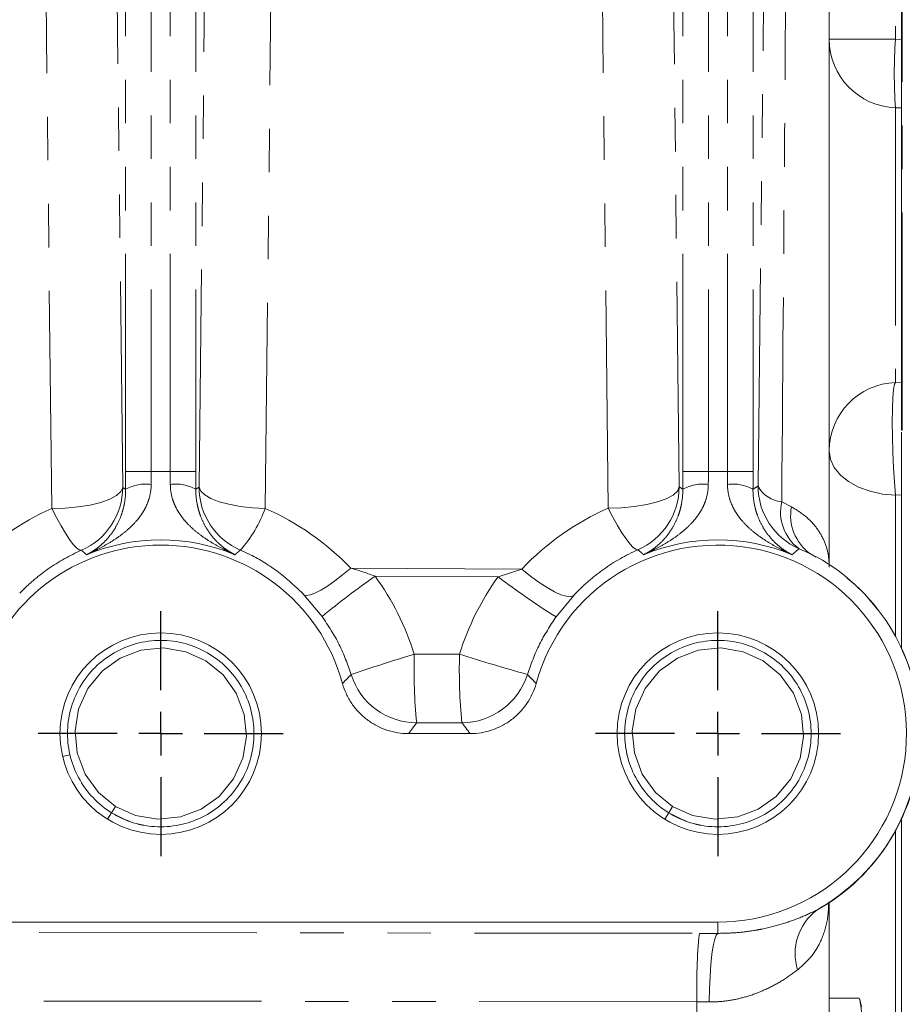
# Model space of a CAD drawing. Units: millimetres. Extents: x 7 to 835, y -1 to 581.
# Drawn here: x 749 to 774, y 176 to 205 of the extents above; entities that cross this region are included whole.
import ezdxf

# ---------------------------------------------------------------- set-up
doc = ezdxf.new("R2010")
doc.units = ezdxf.units.MM
doc.linetypes.add('PHANTOM', pattern=[12.7, 6.35, -1.27, 1.27, -1.27, 1.27, -1.27])
doc.layers.add('SLD-0', color=7, linetype='Continuous')

# ---------------------------------------------------------------- blocks, each defined once
blk = doc.blocks.new('SW_CENTERMARKSYMBOL_66')
at = {"layer": 'SLD-0', "color": 0}
for p, q in [((0, 1.27), (0, 3.574125)), ((0, 0), (0, 0.635)), ((-1.27, 0), (-3.574125, 0)), ((0, 0), (-0.635, 0)), ((0, 0), (0, -0.635)), ((0, 0), (0.635, 0)), ((1.27, 0), (3.574125, 0)), ((0, -1.27), (0, -3.574125))]:
    blk.add_line(p, q, dxfattribs=at)
blk = doc.blocks.new('SW_CENTERMARKSYMBOL_67')
at = {"layer": 'SLD-0', "color": 0}
for p, q in [((0, 1.27), (0, 3.574125)), ((0, 0), (0, 0.635)), ((-1.27, 0), (-3.574125, 0)), ((0, 0), (-0.635, 0)), ((0, 0), (0, -0.635)), ((0, 0), (0.635, 0)), ((1.27, 0), (3.574125, 0)), ((0, -1.27), (0, -3.574125))]:
    blk.add_line(p, q, dxfattribs=at)

msp = doc.modelspace()

# ---------------------------------------------------------------- linework, layer by layer
at = {"color": 8, "linetype": 'PHANTOM', "lineweight": 0}
for p, q in [((751.22734, 222.76045), (751.58321, 191.35583)), ((753.80964, 191.36111), (754.16631, 222.75483)), ((767.45668, 222.74731), (767.81225, 191.36959)), ((751.66713, 191.81784), (751.66713, 222.52852)), ((752.41667, 222.52852), (752.41667, 191.81784)), ((752.96814, 191.81784), (752.96814, 222.52852)), ((753.71768, 222.52852), (753.71768, 191.81784)), ((767.91713, 191.81784), (767.91713, 222.52852)), ((768.66667, 222.52852), (768.66667, 191.81784)), ((769.21814, 191.81784), (769.21814, 222.52852)), ((769.96768, 222.52852), (769.96768, 191.81784)), ((749.51463, 190.73817), (749.15876, 222.14279)), ((756.09529, 222.13718), (755.73863, 190.74345)), ((765.74366, 190.75193), (765.3881, 222.12965)), ((774.12261, 214.96663), (774.12261, 204.42824)), ((774.32103, 203.82383), (774.32103, 207.44315)), ((772.19241, 204.42824), (774.12261, 204.42824)), ((774.12261, 204.42824), (774.30241, 204.42197)), ((774.32103, 193.02253), (774.32103, 203.82383)), ((774.12261, 202.42946), (774.12261, 194.4169)), ((751.66713, 191.81784), (752.41667, 191.81784)), ((753.71768, 191.81784), (752.96814, 191.81784)), ((767.91713, 191.81784), (768.66667, 191.81784)), ((769.96768, 191.81784), (769.21814, 191.81784)), ((751.58321, 191.35583), (751.66885, 191.29935)), ((753.71596, 191.29935), (753.80964, 191.36111)), ((767.81225, 191.36959), (767.91885, 191.29935)), ((774.30241, 191.1355), (774.12261, 191.13031)), ((774.12261, 191.13031), (774.12261, 187.0086)), ((770.80551, 190.93647), (771.08815, 190.79028)), ((771.62688, 189.42915), (771.30887, 189.56592)), ((771.81212, 189.3209), (771.62688, 189.42915)), ((758.23264, 189.00013), (763.22745, 188.97251)), ((762.53024, 188.74474), (758.94523, 188.76457)), ((762.53024, 188.74474), (763.22745, 188.97251)), ((757.39771, 187.5901), (756.8681, 188.22575)), ((764.73944, 188.20626), (764.22151, 187.57599)), ((760.08704, 186.48844), (761.40699, 186.49005)), ((761.47679, 184.49126), (760.15684, 184.48965)), ((774.12261, 181.33777), (774.12261, 165.79254)), ((771.82608, 179.02381), (771.96968, 179.1182)), ((768.94241, 178.67318), (768.94241, 178.34514)), ((736.44241, 178.38563), (768.4018, 178.34666)), ((768.332, 176.34788), (736.37261, 176.38685)), ((768.332, 172.26363), (768.332, 176.34788))]:
    msp.add_line(p, q, dxfattribs=at)
at = {"color": 7, "linetype": 'Continuous', "lineweight": 0}
for p, q in [((774.30241, 207.44359), (774.30241, 203.82318)), ((774.32103, 203.82383), (774.30241, 203.82318)), ((774.30241, 203.82318), (774.30241, 193.02318)), ((774.12261, 202.42946), (774.30241, 202.42318)), ((774.12261, 194.4169), (774.30241, 194.42318)), ((774.30241, 193.02318), (774.32103, 193.02253)), ((774.30241, 186.65199), (774.30241, 191.1355)), ((761.71492, 184.17318), (759.9199, 184.17318)), ((750.04449, 183.55488), (749.83068, 183.50495)), ((751.25703, 181.86326), (751.14115, 181.67677)), ((751.37292, 182.04975), (751.25703, 181.86326)), ((767.50704, 181.86326), (767.39115, 181.67677)), ((767.62292, 182.04975), (767.50704, 181.86326)), ((774.30241, 165.57641), (774.30241, 181.69438)), ((772.19241, 179.24251), (772.19241, 173.60901)), ((768.94241, 178.67318), (736.44241, 178.67318)), ((772.19241, 176.45579), (773.06755, 176.45579)), ((773.074, 176.41421), (773.06755, 176.45579)), ((773.13491, 176.2061), (773.0788, 176.4155))]:
    msp.add_line(p, q, dxfattribs=at)
at = {"color": 8, "linetype": 'PHANTOM', "lineweight": 0, "flags": 128}
for points in [[(770.11327, 191.39623), (770.24415, 202.78478), (770.47326, 222.71869)], [(774.12261, 194.4169), (774.09076, 194.36453), (774.06412, 194.21244), (774.04406, 193.96842), (774.03159, 193.64498), (774.02736, 193.25869), (774.03159, 192.82934), (774.04406, 192.37891), (774.06412, 191.9305), (774.09076, 191.50707), (774.12261, 191.13031)], [(772.19241, 192.41812), (772.22915, 192.17225), (772.33804, 191.93541), (772.51507, 191.7163), (772.75373, 191.52299), (773.04525, 191.36257), (773.37893, 191.24093), (773.7425, 191.16255), (774.12261, 191.13031)], [(751.58321, 191.35583), (751.53176, 191.2352), (751.4053, 191.11922), (751.20873, 191.01235), (750.94959, 190.9187), (750.63788, 190.8419), (750.2856, 190.78488), (749.90631, 190.74986), (749.51463, 190.73817)], [(755.73863, 190.74345), (755.36663, 190.76218), (755.01018, 190.80198), (754.68182, 190.86145), (754.39308, 190.9385), (754.15414, 191.03041), (753.97339, 191.13396), (753.85719, 191.2455), (753.80964, 191.36111)], [(767.81225, 191.36959), (767.76079, 191.24896), (767.63434, 191.13298), (767.43776, 191.0261), (767.17863, 190.93247), (766.86692, 190.85566), (766.51463, 190.79864), (766.13535, 190.76362), (765.74366, 190.75193)], [(750.37819, 189.52141), (750.31717, 189.53391), (750.2379, 189.59176), (750.14238, 189.6935), (750.03297, 189.83663), (749.91239, 190.01756), (749.78365, 190.23179), (749.64996, 190.47401), (749.51463, 190.73817)], [(766.61045, 189.53657), (766.54924, 189.54891), (766.46972, 189.60658), (766.37386, 189.70815), (766.26404, 189.85109), (766.14301, 190.03184), (766.01377, 190.2459), (765.87954, 190.48794), (765.74366, 190.75193)], [(758.23264, 189.00013), (757.9966, 188.80338), (757.76854, 188.62789), (757.55442, 188.47824), (757.35983, 188.35835), (757.18986, 188.27135), (757.04893, 188.2195), (756.94074, 188.20417), (756.8681, 188.22575)], [(764.73944, 188.20626), (764.65209, 188.17241), (764.5264, 188.17867), (764.36593, 188.22486), (764.17522, 188.30969), (763.95968, 188.43074), (763.72539, 188.5846), (763.47899, 188.76691), (763.22745, 188.97251)], [(768.69241, 176.34636), (768.69865, 176.72804), (768.71386, 177.09569), (768.73747, 177.4358), (768.76861, 177.73586), (768.80614, 177.98484), (768.84868, 178.1736), (768.89467, 178.29519), (768.94241, 178.34514)]]:
    msp.add_lwpolyline(points, dxfattribs=at)
at = {"color": 7, "linetype": 'Continuous', "lineweight": 0, "flags": 128}
for points in [[(751.37292, 182.04975), (751.95655, 181.78393), (752.61141, 181.6745), (753.27198, 181.74129), (753.87161, 181.96876), (754.39363, 182.34129), (754.81584, 182.8537), (755.08827, 183.45917), (755.19109, 184.09219), (755.12948, 184.73054), (754.89683, 185.35238), (754.5087, 185.89106), (754.01189, 186.29661), (753.42826, 186.56244), (752.7734, 186.67187), (752.11283, 186.60508), (751.51321, 186.37761), (750.99118, 186.00508), (750.56898, 185.49267), (750.29654, 184.8872), (750.19372, 184.25418), (750.25533, 183.61583), (750.48798, 182.99398), (750.87612, 182.45531), (751.37292, 182.04975), (751.37292, 182.04975)], [(767.62292, 182.04975), (768.20655, 181.78393), (768.86141, 181.6745), (769.52198, 181.74129), (770.12161, 181.96876), (770.64363, 182.34129), (771.06584, 182.8537), (771.33827, 183.45917), (771.44109, 184.09219), (771.37949, 184.73054), (771.14683, 185.35238), (770.7587, 185.89106), (770.26189, 186.29661), (769.67826, 186.56244), (769.0234, 186.67187), (768.36283, 186.60508), (767.76321, 186.37761), (767.24118, 186.00508), (766.81898, 185.49267), (766.54654, 184.8872), (766.44372, 184.25418), (766.50533, 183.61583), (766.73798, 182.99398), (767.12612, 182.45531), (767.62292, 182.04975), (767.62292, 182.04975)]]:
    msp.add_lwpolyline(points, dxfattribs=at)
at = {"color": 7, "linetype": 'Continuous', "lineweight": 0}
for centre in [(752.69241, 184.17318), (768.94241, 184.17318)]:
    msp.add_circle(centre, 2.93913, dxfattribs=at)
for centre, radius, start, end in [((774.19241, 204.42824), 2, 180, 268), ((774.19241, 192.41812), 2, 92, 180), ((752.69241, 184.17318), 5.5, 15.458927, 164.541073), ((768.94241, 184.17318), 5.5, 270, 164.541073), ((768.94241, 184.17318), 5.90543, 0, 60.860965), ((768.94241, 184.17318), 5.90543, 300.916253, 0)]:
    msp.add_arc(centre, radius, start, end, dxfattribs=at)
at = {"color": 8, "linetype": 'PHANTOM', "lineweight": 0}
for centre, radius, start, end in [((788.46097, 203.42885), 14.37315, 176.012903, 183.987097), ((752.69241, 184.17318), 7.64963, 87.934308, 92.065692), ((768.94241, 184.17318), 7.64963, 87.934308, 92.065692), ((749.58179, 191.35756), 2.00142, 293.448049, 359.950455), ((752.2506, 190.26509), 1.18664, 82.135491, 119.356725), ((753.13422, 190.2651), 1.18663, 60.643168, 97.864564), ((755.81106, 191.36284), 2.00142, 180.049532, 246.513351), ((765.81083, 191.37132), 2.00142, 293.548559, 359.950529), ((768.50059, 190.2651), 1.18663, 82.135445, 119.356797), ((769.38422, 190.2651), 1.18664, 60.643257, 97.864501), ((772.1147, 191.39795), 2.00142, 180.049309, 246.257572), ((770.87363, 191.79004), 0.85629, 207.381478, 265.437051), ((752.25873, 191.9941), 3.69781, 318.155089, 340.231925), ((772.09832, 190.63357), 1.32782, 166.813718, 233.520017), ((772.4348, 190.5361), 1.37042, 169.310855, 233.875484), ((752.69241, 184.17318), 5.65085, 67.467649, 112.532351), ((768.94241, 184.17318), 5.65085, 67.467649, 112.532351), ((768.94241, 184.17318), 5.90183, 299.24904, 62.944479), ((773.54213, 167.92448), 25.44364, 125.008316, 129.384172), ((779.02372, 210.80392), 27.54346, 233.214813, 237.492293), ((774.50174, 138.56166), 50.04757, 106.739455, 108.951655), ((775.65183, 186.03136), 15.5715, 178.317933, 185.68206), ((776.9713, 186.03295), 15.57102, 178.31782, 185.682173), ((778.06116, 238.51633), 54.62688, 252.249572, 254.416165), ((760.15882, 186.49112), 2.00147, 197.289044, 269.943293), ((761.47481, 186.49273), 2.00147, 270.0566, 342.702439), ((772.79126, 177.75187), 1.59669, 127.192215, 197.194326), ((783.89633, 176.80496), 15.57104, 174.317816, 181.682163)]:
    msp.add_arc(centre, radius, start, end, dxfattribs=at)
for centre, major_axis, ratio, start_param, end_param in [((752.63254, 183.64346), (0.87023, 7.70072), 0.9999348, 0.52661974, 0.90909606), ((752.63254, 183.64346), (0.87023, 7.70072), 0.9999348, 5.58807089, 5.98330469), ((768.88257, 183.64369), (0.87257, 7.72142), 0.9999348, 0.52839287, 0.927657), ((752.63213, 184.17318), (7.80616, 0), 0.99999926, 0.30112346, 0.62880087), ((768.88215, 184.17318), (7.82598, 0), 0.99999926, 2.51775727, 2.84104017), ((768.19241, 178.13726), (6, 0), 0.03492077, 1.4454685, 1.53588974), ((768.19241, 176.13848), (4, 0), 0.05238115, 1.4454685, 1.53588974)]:
    msp.add_ellipse(centre, major_axis=major_axis, ratio=ratio, start_param=start_param, end_param=end_param, dxfattribs=at)
at = {"color": 7, "linetype": 'Continuous', "lineweight": 0}
for points, knots in [([(772.19241, 223.60095), (772.19241, 221.40332), (772.19241, 209.89786), (772.19241, 198.39733), (772.19241, 189.09348)], [0, 0, 0, 0, 0.191007481, 1, 1, 1, 1]), ([(774.30241, 192.96501), (774.30241, 192.93081), (774.30241, 192.69146), (774.30241, 192.18574), (774.30241, 191.58619), (774.30241, 191.26987), (774.30241, 191.1355)], [0, 0, 0, 0, 0.05733931, 0.40126791, 0.74565599, 1, 1, 1, 1]), ([(751.25703, 181.86326), (751.4643, 181.75502), (751.88618, 181.53468), (752.60446, 181.42465), (753.32179, 181.49492), (753.98948, 181.7487), (754.57032, 182.16309), (755.02981, 182.72074), (755.32627, 183.37963), (755.44068, 184.0841), (755.37213, 184.79449), (755.11896, 185.47121), (754.69657, 186.0574), (754.14369, 186.50871), (753.4942, 186.80455), (752.78156, 186.92366), (752.06271, 186.85095), (751.39542, 186.5978), (750.81447, 186.18324), (750.35501, 185.62563), (750.05854, 184.96674), (749.94413, 184.26227), (750.01268, 183.55187), (750.26585, 182.87516), (750.68824, 182.28897), (751.24112, 181.83765), (751.89062, 181.54182), (752.60325, 181.42271), (753.3221, 181.49542), (753.98939, 181.74857), (754.57034, 182.16313), (755.02981, 182.72073), (755.32627, 183.37963), (755.44068, 184.0841), (755.37213, 184.7945), (755.11896, 185.47121), (754.69657, 186.0574), (754.14369, 186.50871), (753.4942, 186.80455), (752.78156, 186.92366), (752.06271, 186.85095), (751.39542, 186.5978), (750.81447, 186.18324), (750.35501, 185.62563), (750.05854, 184.96674), (749.94413, 184.26227), (750.01268, 183.55187), (750.26585, 182.87516), (750.68824, 182.28897), (751.24112, 181.83765), (751.89062, 181.54182), (752.60325, 181.42271), (753.3221, 181.49542), (753.98939, 181.74857), (754.57034, 182.16313), (755.02981, 182.72073), (755.32627, 183.37963), (755.44068, 184.0841), (755.37213, 184.7945), (755.11896, 185.47121), (754.69657, 186.0574), (754.14369, 186.50871), (753.4942, 186.80455), (752.78156, 186.92366), (752.06271, 186.85095), (751.39542, 186.5978), (750.81447, 186.18324), (750.35501, 185.62563), (750.05854, 184.96674), (749.94413, 184.26227), (750.01268, 183.55187), (750.26585, 182.87516), (750.68824, 182.28897), (751.24112, 181.83765), (751.89062, 181.54182), (752.60325, 181.42271), (753.3221, 181.49542), (753.98939, 181.74857), (754.57034, 182.16313), (755.02981, 182.72073), (755.32627, 183.37963), (755.44068, 184.0841), (755.37213, 184.7945), (755.11896, 185.47121), (754.69657, 186.0574), (754.14369, 186.50871), (753.4942, 186.80455), (752.78156, 186.92366), (752.06271, 186.85095), (751.39542, 186.5978), (750.81447, 186.18324), (750.35501, 185.62563), (750.05854, 184.96674), (749.94413, 184.26227), (750.01268, 183.55187), (750.26585, 182.87516), (750.68824, 182.28897), (751.24112, 181.83765), (751.89062, 181.54182), (752.60325, 181.42271), (753.3221, 181.49542), (753.98939, 181.74857), (754.57034, 182.16313), (755.02981, 182.72073), (755.32627, 183.37963), (755.44068, 184.0841), (755.37213, 184.7945), (755.11896, 185.47121), (754.69657, 186.0574), (754.14369, 186.50871), (753.4942, 186.80455), (752.78156, 186.92366), (752.06271, 186.85095), (751.39542, 186.5978), (750.81447, 186.18324), (750.35501, 185.62563), (750.05854, 184.96674), (749.94413, 184.26227), (750.01268, 183.55187), (750.26585, 182.87516), (750.68824, 182.28897), (751.24112, 181.83765), (751.89062, 181.54182), (752.60325, 181.42271), (753.3221, 181.49542), (753.98939, 181.74857), (754.57034, 182.16313), (755.02981, 182.72073), (755.32627, 183.37963), (755.44068, 184.0841), (755.37213, 184.7945), (755.11896, 185.47121), (754.69657, 186.0574), (754.14369, 186.50871), (753.4942, 186.80455), (752.78156, 186.92366), (752.06271, 186.85095), (751.39542, 186.5978), (750.81447, 186.18324), (750.35501, 185.62563), (750.05854, 184.96674), (749.94413, 184.26227), (750.01268, 183.55187), (750.26585, 182.87516), (750.68824, 182.28897), (751.24112, 181.83765), (751.89062, 181.54182), (752.60325, 181.42271), (753.3221, 181.49542), (753.98939, 181.74857), (754.57034, 182.16313), (755.02981, 182.72073), (755.32627, 183.37963), (755.44068, 184.0841), (755.37213, 184.7945), (755.11896, 185.47121), (754.69657, 186.0574), (754.14369, 186.50871), (753.4942, 186.80455), (752.78156, 186.92366), (752.06271, 186.85095), (751.39542, 186.5978), (750.81447, 186.18324), (750.35501, 185.62563), (750.05854, 184.96674), (749.94413, 184.26227), (750.01268, 183.55187), (750.26585, 182.87516), (750.68824, 182.28897), (751.24112, 181.83765), (751.89062, 181.54182), (752.60325, 181.42271), (753.3221, 181.49542), (753.98939, 181.74857), (754.57034, 182.16313), (755.02981, 182.72073), (755.32627, 183.37963), (755.44068, 184.0841), (755.37213, 184.7945), (755.11896, 185.47121), (754.69657, 186.0574), (754.14369, 186.50871), (753.4942, 186.80455), (752.78156, 186.92366), (752.06271, 186.85095), (751.39542, 186.5978), (750.81447, 186.18324), (750.35501, 185.62563), (750.05854, 184.96674), (749.94413, 184.26227), (750.01268, 183.55187), (750.26585, 182.87516), (750.68824, 182.28897), (751.24112, 181.83765), (751.89062, 181.54182), (752.60325, 181.42271), (753.3221, 181.49542), (753.98939, 181.74857), (754.57034, 182.16313), (755.02981, 182.72073), (755.32627, 183.37963), (755.44068, 184.0841), (755.37213, 184.7945), (755.11896, 185.47121), (754.69657, 186.0574), (754.14369, 186.50871), (753.4942, 186.80455), (752.78156, 186.92366), (752.06271, 186.85095), (751.39542, 186.5978), (750.81447, 186.18324), (750.35501, 185.62563), (750.05854, 184.96674), (749.94413, 184.26227), (750.01268, 183.55187), (750.26585, 182.87516), (750.68824, 182.28897), (751.24112, 181.83765), (751.89062, 181.54182), (752.60325, 181.42271), (753.3221, 181.49542), (753.98939, 181.74857), (754.57034, 182.16313), (755.02981, 182.72073), (755.32627, 183.37963), (755.44068, 184.0841), (755.37213, 184.7945), (755.11896, 185.47121), (754.69657, 186.0574), (754.14369, 186.50871), (753.4942, 186.80455), (752.78156, 186.92366), (752.06271, 186.85095), (751.39542, 186.5978), (750.81447, 186.18323), (750.35501, 185.62566), (750.05854, 184.96665), (749.94414, 184.26258), (749.98969, 183.78934), (750.04316, 183.55879), (750.04409, 183.55475)], [0, 0, 0, 0, 0.004145986, 0.008438824, 0.012731657, 0.016877632, 0.021023606, 0.02531644, 0.029609297, 0.033755271, 0.037901237, 0.042194072, 0.046486918, 0.050632882, 0.054778869, 0.059071705, 0.063364537, 0.067510514, 0.071656489, 0.075949322, 0.080242159, 0.084388155, 0.088534119, 0.092826954, 0.097119802, 0.101265765, 0.105411753, 0.109704589, 0.113997422, 0.118143398, 0.122289373, 0.126582206, 0.130875063, 0.135021036, 0.139167001, 0.143459836, 0.147752683, 0.151898647, 0.156044635, 0.160337471, 0.164630304, 0.168776281, 0.172922253, 0.177215087, 0.181507924, 0.18565392, 0.189799885, 0.19409272, 0.198385567, 0.202531531, 0.206677519, 0.210970355, 0.215263188, 0.219409163, 0.223555137, 0.227847971, 0.232140828, 0.236286802, 0.240432768, 0.244725603, 0.249018449, 0.253164413, 0.2573104, 0.261603236, 0.265896068, 0.270042045, 0.274188019, 0.278480853, 0.28277369, 0.286919686, 0.29106565, 0.295358487, 0.299651333, 0.303797296, 0.307943284, 0.31223612, 0.316528953, 0.320674929, 0.324820904, 0.329113737, 0.333406594, 0.337552567, 0.341698532, 0.345991367, 0.350284214, 0.354430178, 0.358576166, 0.362869002, 0.367161835, 0.371307812, 0.375453784, 0.379746618, 0.384039457, 0.388185451, 0.392331416, 0.396624251, 0.400917098, 0.405063062, 0.40920905, 0.413501886, 0.417794719, 0.421940694, 0.426086668, 0.430379502, 0.434672359, 0.438818333, 0.442964299, 0.447257134, 0.45154998, 0.455695944, 0.459841931, 0.464134767, 0.468427599, 0.472573576, 0.476719551, 0.481012384, 0.485305221, 0.489451217, 0.493597181, 0.497890018, 0.502182864, 0.506328827, 0.510474815, 0.514767651, 0.519060484, 0.52320646, 0.527352435, 0.531645268, 0.535938125, 0.540084099, 0.544230063, 0.548522898, 0.552815745, 0.556961709, 0.561107697, 0.565400533, 0.569693366, 0.573839343, 0.577985315, 0.582278149, 0.586570988, 0.590716982, 0.594862948, 0.599155782, 0.603448629, 0.607594593, 0.611740581, 0.616033417, 0.62032625, 0.624472225, 0.628618199, 0.632911033, 0.63720389, 0.641349864, 0.64549583, 0.649788665, 0.654081511, 0.658227475, 0.662373462, 0.666666298, 0.67095913, 0.675105107, 0.679251082, 0.683543915, 0.687836752, 0.691982748, 0.696128712, 0.700421549, 0.704714395, 0.708860358, 0.713006346, 0.717299182, 0.721592015, 0.725737991, 0.729883966, 0.734176799, 0.738469656, 0.742615631, 0.746761594, 0.751054429, 0.755347276, 0.75949324, 0.763639228, 0.767932064, 0.772224897, 0.776370874, 0.780516846, 0.78480968, 0.789102519, 0.793248513, 0.797394479, 0.801687313, 0.80598016, 0.810126124, 0.814272113, 0.818564948, 0.822857781, 0.827003756, 0.83114973, 0.835442564, 0.839735421, 0.843881395, 0.848027361, 0.852320196, 0.856613042, 0.860759007, 0.864904993, 0.869197829, 0.873490664, 0.877636638, 0.881782613, 0.886075446, 0.890368283, 0.894514279, 0.898660245, 0.90295308, 0.907245926, 0.911391889, 0.915537877, 0.919830713, 0.924123546, 0.928269522, 0.932415497, 0.93670833, 0.941001187, 0.945147162, 0.949293126, 0.95358596, 0.957878807, 0.962024771, 0.966170759, 0.970463595, 0.974756428, 0.978902405, 0.983048377, 0.987341213, 0.99163405, 0.995780044, 0.99992601, 1, 1, 1, 1]), ([(767.50704, 181.86326), (767.7143, 181.75502), (768.13618, 181.53468), (768.85446, 181.42465), (769.57179, 181.49492), (770.23948, 181.7487), (770.82032, 182.16309), (771.27981, 182.72074), (771.57627, 183.37963), (771.69068, 184.0841), (771.62213, 184.7945), (771.36896, 185.47121), (770.94657, 186.0574), (770.39369, 186.50871), (769.7442, 186.80455), (769.03156, 186.92366), (768.31271, 186.85095), (767.64542, 186.5978), (767.06447, 186.18324), (766.60501, 185.62563), (766.30854, 184.96674), (766.19414, 184.26227), (766.26268, 183.55187), (766.51585, 182.87516), (766.93824, 182.28897), (767.49112, 181.83765), (768.14062, 181.54182), (768.85325, 181.42271), (769.5721, 181.49542), (770.23939, 181.74857), (770.82034, 182.16313), (771.27981, 182.72073), (771.57627, 183.37963), (771.69068, 184.0841), (771.62213, 184.7945), (771.36896, 185.47121), (770.94657, 186.0574), (770.39369, 186.50871), (769.7442, 186.80455), (769.03156, 186.92366), (768.31271, 186.85095), (767.64542, 186.5978), (767.06447, 186.18324), (766.60501, 185.62563), (766.30854, 184.96674), (766.19414, 184.26227), (766.26268, 183.55187), (766.51585, 182.87516), (766.93824, 182.28897), (767.49112, 181.83765), (768.14062, 181.54182), (768.85325, 181.42271), (769.5721, 181.49542), (770.23939, 181.74857), (770.82034, 182.16313), (771.27981, 182.72073), (771.57627, 183.37963), (771.69068, 184.0841), (771.62213, 184.7945), (771.36896, 185.47121), (770.94657, 186.0574), (770.39369, 186.50871), (769.7442, 186.80455), (769.03156, 186.92366), (768.31271, 186.85095), (767.64542, 186.5978), (767.06447, 186.18324), (766.60501, 185.62563), (766.30854, 184.96674), (766.19414, 184.26227), (766.26268, 183.55187), (766.51585, 182.87516), (766.93824, 182.28897), (767.49112, 181.83765), (768.14062, 181.54182), (768.85325, 181.42271), (769.5721, 181.49542), (770.23939, 181.74857), (770.82034, 182.16313), (771.27981, 182.72073), (771.57627, 183.37963), (771.69068, 184.0841), (771.62213, 184.7945), (771.36896, 185.47121), (770.94657, 186.0574), (770.39369, 186.50871), (769.7442, 186.80455), (769.03156, 186.92366), (768.31271, 186.85095), (767.64542, 186.5978), (767.06447, 186.18324), (766.60501, 185.62563), (766.30854, 184.96674), (766.19414, 184.26227), (766.26268, 183.55187), (766.51585, 182.87516), (766.93824, 182.28897), (767.49112, 181.83765), (768.14062, 181.54182), (768.85325, 181.42271), (769.5721, 181.49542), (770.23939, 181.74857), (770.82034, 182.16313), (771.27981, 182.72073), (771.57627, 183.37963), (771.69068, 184.0841), (771.62213, 184.7945), (771.36896, 185.47121), (770.94657, 186.0574), (770.39369, 186.50871), (769.7442, 186.80455), (769.03156, 186.92366), (768.31271, 186.85095), (767.64542, 186.5978), (767.06447, 186.18324), (766.60501, 185.62563), (766.30854, 184.96674), (766.19414, 184.26227), (766.26268, 183.55187), (766.51585, 182.87516), (766.93824, 182.28897), (767.49112, 181.83765), (768.14062, 181.54182), (768.85325, 181.42271), (769.5721, 181.49542), (770.23939, 181.74857), (770.82034, 182.16313), (771.27981, 182.72073), (771.57627, 183.37963), (771.69068, 184.0841), (771.62213, 184.7945), (771.36896, 185.47121), (770.94657, 186.0574), (770.39369, 186.50871), (769.7442, 186.80455), (769.03156, 186.92366), (768.31271, 186.85095), (767.64542, 186.5978), (767.06447, 186.18324), (766.60501, 185.62563), (766.30854, 184.96674), (766.19414, 184.26227), (766.26268, 183.55187), (766.51585, 182.87516), (766.93824, 182.28897), (767.49112, 181.83765), (768.14062, 181.54182), (768.85325, 181.42271), (769.5721, 181.49542), (770.23939, 181.74857), (770.82034, 182.16313), (771.27981, 182.72073), (771.57627, 183.37963), (771.69068, 184.0841), (771.62213, 184.7945), (771.36896, 185.47121), (770.94657, 186.0574), (770.39369, 186.50871), (769.7442, 186.80455), (769.03156, 186.92366), (768.31271, 186.85095), (767.64542, 186.5978), (767.06447, 186.18324), (766.60501, 185.62563), (766.30854, 184.96674), (766.19414, 184.26227), (766.26268, 183.55187), (766.51585, 182.87516), (766.93824, 182.28897), (767.49112, 181.83765), (768.14062, 181.54182), (768.85325, 181.42271), (769.5721, 181.49542), (770.23939, 181.74857), (770.82034, 182.16313), (771.27981, 182.72073), (771.57627, 183.37963), (771.69068, 184.0841), (771.62213, 184.7945), (771.36896, 185.47121), (770.94657, 186.0574), (770.39369, 186.50871), (769.7442, 186.80455), (769.03156, 186.92366), (768.31271, 186.85095), (767.64542, 186.5978), (767.06447, 186.18324), (766.60501, 185.62563), (766.30854, 184.96674), (766.19414, 184.26227), (766.26268, 183.55187), (766.51585, 182.87516), (766.93824, 182.28897), (767.49112, 181.83765), (768.14062, 181.54182), (768.85325, 181.42271), (769.5721, 181.49542), (770.23939, 181.74857), (770.82034, 182.16313), (771.27981, 182.72073), (771.57627, 183.37963), (771.69068, 184.0841), (771.62213, 184.7945), (771.36896, 185.47121), (770.94657, 186.0574), (770.39369, 186.50871), (769.7442, 186.80455), (769.03156, 186.92366), (768.31271, 186.85095), (767.64542, 186.5978), (767.06447, 186.18324), (766.60501, 185.62563), (766.30854, 184.96674), (766.19414, 184.26227), (766.26268, 183.55187), (766.51585, 182.87516), (766.93824, 182.28897), (767.49112, 181.83765), (768.14062, 181.54182), (768.85325, 181.42271), (769.5721, 181.49542), (770.23939, 181.74857), (770.82034, 182.16313), (771.27981, 182.72073), (771.57627, 183.37963), (771.69068, 184.0841), (771.62213, 184.7945), (771.36896, 185.47121), (770.94657, 186.0574), (770.39369, 186.50871), (769.7442, 186.80455), (769.03156, 186.92366), (768.31271, 186.85095), (767.64542, 186.5978), (767.06447, 186.18323), (766.60501, 185.62566), (766.30854, 184.96665), (766.19414, 184.26258), (766.23968, 183.78934), (766.29316, 183.55879), (766.29409, 183.55475)], [0, 0, 0, 0, 0.00414598, 0.00843882, 0.01273166, 0.01687763, 0.02102361, 0.02531644, 0.02960929, 0.03375527, 0.03790123, 0.04219407, 0.04648691, 0.05063288, 0.05477886, 0.0590717, 0.06336454, 0.06751051, 0.07165649, 0.07594932, 0.08024216, 0.08438815, 0.08853412, 0.09282695, 0.0971198, 0.10126577, 0.10541175, 0.10970458, 0.11399742, 0.11814339, 0.12228937, 0.12658221, 0.13087506, 0.13502103, 0.139167, 0.14345983, 0.14775268, 0.15189865, 0.15604463, 0.16033747, 0.1646303, 0.16877628, 0.17292225, 0.17721509, 0.18150792, 0.18565392, 0.18979988, 0.19409272, 0.19838556, 0.20253153, 0.20667751, 0.21097035, 0.21526319, 0.21940916, 0.22355514, 0.22784797, 0.23214083, 0.2362868, 0.24043277, 0.2447256, 0.24901845, 0.25316442, 0.25731039, 0.26160323, 0.26589607, 0.27004204, 0.27418802, 0.27848085, 0.28277369, 0.28691968, 0.29106565, 0.29535849, 0.29965133, 0.3037973, 0.30794328, 0.31223612, 0.31652895, 0.32067493, 0.3248209, 0.32911374, 0.33340659, 0.33755256, 0.34169853, 0.34599137, 0.35028421, 0.35443018, 0.35857616, 0.362869, 0.36716183, 0.37130781, 0.37545379, 0.37974662, 0.38403945, 0.38818545, 0.39233141, 0.39662425, 0.4009171, 0.40506306, 0.40920904, 0.41350188, 0.41779472, 0.42194069, 0.42608667, 0.4303795, 0.43467236, 0.43881833, 0.4429643, 0.44725713, 0.45154998, 0.45569595, 0.45984193, 0.46413476, 0.4684276, 0.47257357, 0.47671955, 0.48101238, 0.48530522, 0.48945122, 0.49359718, 0.49789002, 0.50218286, 0.50632883, 0.51047481, 0.51476765, 0.51906049, 0.52320646, 0.52735244, 0.53164527, 0.53593812, 0.5400841, 0.54423006, 0.5485229, 0.55281574, 0.55696171, 0.56110769, 0.56540053, 0.56969337, 0.57383934, 0.57798532, 0.58227815, 0.58657099, 0.59071698, 0.59486295, 0.59915578, 0.60344863, 0.6075946, 0.61174058, 0.61603341, 0.62032625, 0.62447222, 0.6286182, 0.63291103, 0.63720389, 0.64134986, 0.64549583, 0.64978866, 0.65408151, 0.65822748, 0.66237346, 0.6666663, 0.67095913, 0.67510511, 0.67925108, 0.68354392, 0.68783675, 0.69198275, 0.69612871, 0.70042155, 0.70471439, 0.70886036, 0.71300634, 0.71729918, 0.72159202, 0.72573799, 0.72988397, 0.7341768, 0.73846966, 0.74261563, 0.74676159, 0.75105443, 0.75534728, 0.75949324, 0.76363922, 0.76793206, 0.7722249, 0.77637087, 0.78051685, 0.78480968, 0.78910252, 0.79324851, 0.79739448, 0.80168731, 0.80598016, 0.81012613, 0.81427211, 0.81856495, 0.82285778, 0.82700375, 0.83114973, 0.83544257, 0.83973542, 0.8438814, 0.84802736, 0.8523202, 0.85661304, 0.86075901, 0.86490499, 0.86919783, 0.87349067, 0.87763664, 0.88178262, 0.88607545, 0.89036828, 0.89451428, 0.89866024, 0.90295308, 0.90724593, 0.91139189, 0.91553787, 0.91983071, 0.92412355, 0.92826952, 0.9324155, 0.93670833, 0.94100119, 0.94514716, 0.94929313, 0.95358596, 0.95787881, 0.96202478, 0.96617076, 0.97046359, 0.97475643, 0.9789024, 0.98304838, 0.98734121, 0.99163405, 0.99578004, 0.99992601, 1, 1, 1, 1]), ([(759.9199, 184.17318), (759.70124, 184.17318), (759.48853, 184.2081), (759.17833, 184.31258), (759.07851, 184.35563), (758.88804, 184.45664), (758.79701, 184.51473), (758.66696, 184.61358), (758.62476, 184.64848), (758.54406, 184.72095), (758.50537, 184.75865), (758.39419, 184.87612), (758.32654, 184.9602), (758.23503, 185.09518), (758.20614, 185.14179), (758.15269, 185.23647), (758.128, 185.28471), (758.05995, 185.43207), (758.02257, 185.53382), (757.99343, 185.63919)], [0, 0, 0, 0, 0.25, 0.25, 0.375, 0.375, 0.5, 0.5, 0.5625, 0.5625, 0.625, 0.625, 0.75, 0.75, 0.8125, 0.8125, 0.875, 0.875, 1, 1, 1, 1]), ([(763.64139, 185.63919), (763.5831, 185.42845), (763.49275, 185.23274), (763.30937, 184.96161), (763.24127, 184.87688), (763.09315, 184.72023), (763.0129, 184.64797), (762.88296, 184.54898), (762.83807, 184.5176), (762.74672, 184.45914), (762.70006, 184.4319), (762.55721, 184.35605), (762.45814, 184.31326), (762.30365, 184.26104), (762.25103, 184.24562), (762.14552, 184.21934), (762.09245, 184.2084), (761.93228, 184.18209), (761.82425, 184.17318), (761.71492, 184.17318)], [0, 0, 0, 0, 0.25, 0.25, 0.375, 0.375, 0.5, 0.5, 0.5625, 0.5625, 0.625, 0.625, 0.75, 0.75, 0.8125, 0.8125, 0.875, 0.875, 1, 1, 1, 1]), ([(773.06755, 176.45579), (773.07764, 176.41377), (773.11773, 176.24684), (773.12755, 176.07848), (773.13491, 175.95249)], [0, 0, 0, 0, 0.2516744, 1, 1, 1, 1])]:
    msp.add_open_spline(points, degree=3, knots=knots, dxfattribs=at)
at = {"color": 8, "linetype": 'PHANTOM', "lineweight": 0}
for points, knots in [([(771.0455, 222.29522), (771.03579, 221.02724), (771.02609, 219.75927), (771.01638, 218.49131), (770.97757, 213.41948), (770.93875, 208.34784), (770.89994, 203.27639), (770.86846, 199.16296), (770.83698, 195.04966), (770.80551, 190.93647)], [0, 0, 0, 0, 0.016, 0.016, 0.016, 0.080000001, 0.080000001, 0.080000001, 0.131910011, 0.131910011, 0.131910011, 0.131910011]), ([(752.41296, 191.44057), (752.41208, 191.29424), (752.38994, 191.15614), (752.33121, 190.95913), (752.30726, 190.89524), (752.25329, 190.77419), (752.22328, 190.7168), (752.15832, 190.60711), (752.12338, 190.55483), (752.04938, 190.45454), (752.01016, 190.40637), (751.8887, 190.26885), (751.80261, 190.18611), (751.62351, 190.03256), (751.53046, 189.96181), (751.3393, 189.82886), (751.24107, 189.76664), (751.0417, 189.64926), (750.9404, 189.594), (750.78666, 189.51538), (750.73511, 189.48989), (750.63145, 189.44027), (750.57906, 189.41601), (750.52697, 189.39267)], [0, 0, 0, 0, 0.125, 0.125, 0.1875, 0.1875, 0.25, 0.25, 0.3125, 0.3125, 0.375, 0.375, 0.5, 0.5, 0.625, 0.625, 0.75, 0.75, 0.875, 0.875, 0.9375, 0.9375, 1, 1, 1, 1]), ([(751.66885, 191.29935), (751.67024, 191.15327), (751.65686, 191.01761), (751.62162, 190.82607), (751.6072, 190.76401), (751.57467, 190.6462), (751.55659, 190.59035), (751.49805, 190.43039), (751.45317, 190.33344), (751.35639, 190.15612), (751.30504, 190.07667), (751.19815, 189.93128), (751.14257, 189.86539), (751.02785, 189.74445), (750.96857, 189.68933), (750.84737, 189.58902), (750.78532, 189.54371), (750.69011, 189.48226), (750.65803, 189.46288), (750.59309, 189.42621), (750.56001, 189.40881), (750.52697, 189.39267)], [0, 0, 0, 0, 0.125, 0.125, 0.1875, 0.1875, 0.25, 0.25, 0.375, 0.375, 0.5, 0.5, 0.625, 0.625, 0.75, 0.75, 0.875, 0.875, 0.9375, 0.9375, 1, 1, 1, 1]), ([(752.97185, 191.44057), (752.97274, 191.29424), (752.99487, 191.15614), (753.0536, 190.95913), (753.07755, 190.89524), (753.13152, 190.77419), (753.16154, 190.7168), (753.22649, 190.60711), (753.26144, 190.55483), (753.33544, 190.45454), (753.37465, 190.40637), (753.49611, 190.26885), (753.5822, 190.18611), (753.76131, 190.03256), (753.85435, 189.96181), (754.04551, 189.82886), (754.14374, 189.76664), (754.34311, 189.64926), (754.44441, 189.594), (754.59816, 189.51538), (754.6497, 189.48989), (754.75336, 189.44027), (754.80576, 189.41601), (754.85784, 189.39267)], [0, 0, 0, 0, 0.125, 0.125, 0.1875, 0.1875, 0.25, 0.25, 0.3125, 0.3125, 0.375, 0.375, 0.5, 0.5, 0.625, 0.625, 0.75, 0.75, 0.875, 0.875, 0.9375, 0.9375, 1, 1, 1, 1]), ([(753.71596, 191.29935), (753.71458, 191.15327), (753.72796, 191.01761), (753.76319, 190.82607), (753.77761, 190.76401), (753.81014, 190.6462), (753.82822, 190.59035), (753.88676, 190.43039), (753.93164, 190.33344), (754.02842, 190.15612), (754.07977, 190.07667), (754.18667, 189.93128), (754.24224, 189.86539), (754.35696, 189.74445), (754.41624, 189.68933), (754.53745, 189.58902), (754.59949, 189.54371), (754.6947, 189.48226), (754.72679, 189.46288), (754.79173, 189.42621), (754.82481, 189.40881), (754.85784, 189.39267)], [0, 0, 0, 0, 0.125, 0.125, 0.1875, 0.1875, 0.25, 0.25, 0.375, 0.375, 0.5, 0.5, 0.625, 0.625, 0.75, 0.75, 0.875, 0.875, 0.9375, 0.9375, 1, 1, 1, 1]), ([(768.66296, 191.44057), (768.66208, 191.29424), (768.63994, 191.15614), (768.58121, 190.95913), (768.55726, 190.89524), (768.50329, 190.77419), (768.47328, 190.7168), (768.40832, 190.60711), (768.37338, 190.55483), (768.29938, 190.45454), (768.26016, 190.40637), (768.1387, 190.26885), (768.05261, 190.18611), (767.87351, 190.03256), (767.78046, 189.96181), (767.5893, 189.82886), (767.49107, 189.76664), (767.2917, 189.64926), (767.1904, 189.594), (767.03666, 189.51538), (766.98511, 189.48989), (766.88145, 189.44027), (766.82906, 189.41601), (766.77697, 189.39267)], [0, 0, 0, 0, 0.125, 0.125, 0.1875, 0.1875, 0.25, 0.25, 0.3125, 0.3125, 0.375, 0.375, 0.5, 0.5, 0.625, 0.625, 0.75, 0.75, 0.875, 0.875, 0.9375, 0.9375, 1, 1, 1, 1]), ([(767.91885, 191.29935), (767.92024, 191.15327), (767.90686, 191.01761), (767.87162, 190.82607), (767.8572, 190.76401), (767.82467, 190.6462), (767.80659, 190.59035), (767.74805, 190.43039), (767.70317, 190.33344), (767.60639, 190.15612), (767.55504, 190.07667), (767.44815, 189.93128), (767.39257, 189.86539), (767.27785, 189.74445), (767.21857, 189.68933), (767.09737, 189.58902), (767.03532, 189.54371), (766.94011, 189.48226), (766.90803, 189.46288), (766.84309, 189.42621), (766.81001, 189.40881), (766.77697, 189.39267)], [0, 0, 0, 0, 0.125, 0.125, 0.1875, 0.1875, 0.25, 0.25, 0.375, 0.375, 0.5, 0.5, 0.625, 0.625, 0.75, 0.75, 0.875, 0.875, 0.9375, 0.9375, 1, 1, 1, 1]), ([(769.22185, 191.44057), (769.22274, 191.29424), (769.24487, 191.15614), (769.3036, 190.95913), (769.32755, 190.89524), (769.38152, 190.77419), (769.41154, 190.7168), (769.47649, 190.60711), (769.51144, 190.55483), (769.58544, 190.45454), (769.62465, 190.40637), (769.74611, 190.26885), (769.8322, 190.18611), (770.01131, 190.03256), (770.10435, 189.96181), (770.29551, 189.82886), (770.39374, 189.76664), (770.59311, 189.64926), (770.69441, 189.594), (770.84816, 189.51538), (770.8997, 189.48989), (771.00336, 189.44027), (771.05576, 189.41601), (771.10784, 189.39267)], [0, 0, 0, 0, 0.125, 0.125, 0.1875, 0.1875, 0.25, 0.25, 0.3125, 0.3125, 0.375, 0.375, 0.5, 0.5, 0.625, 0.625, 0.75, 0.75, 0.875, 0.875, 0.9375, 0.9375, 1, 1, 1, 1]), ([(769.96596, 191.29935), (769.96458, 191.15327), (769.97796, 191.01761), (770.01319, 190.82607), (770.02761, 190.76401), (770.06014, 190.6462), (770.07822, 190.59035), (770.13676, 190.43039), (770.18164, 190.33344), (770.27842, 190.15612), (770.32977, 190.07667), (770.43667, 189.93128), (770.49224, 189.86539), (770.60696, 189.74445), (770.66624, 189.68933), (770.78745, 189.58902), (770.84949, 189.54371), (770.9447, 189.48226), (770.97679, 189.46288), (771.04173, 189.42621), (771.07481, 189.40881), (771.10784, 189.39267)], [0, 0, 0, 0, 0.125, 0.125, 0.1875, 0.1875, 0.25, 0.25, 0.375, 0.375, 0.5, 0.5, 0.625, 0.625, 0.75, 0.75, 0.875, 0.875, 0.9375, 0.9375, 1, 1, 1, 1]), ([(771.08815, 190.79028), (771.23047, 190.70152), (771.51941, 190.52133), (771.83463, 190.18092), (772.05745, 189.79612), (772.17437, 189.40875), (772.18696, 189.14218), (772.19241, 189.02673)], [0, 0, 0, 0, 0.20670592, 0.41965839, 0.62625821, 0.83814564, 1, 1, 1, 1]), ([(750.37819, 189.52142), (750.03348, 189.36909), (749.71217, 189.18703), (749.26228, 188.87317), (749.11771, 188.7617), (748.83931, 188.52511), (748.7054, 188.3998), (748.57844, 188.26916)], [0, 0, 0, 0, 0.5, 0.5, 0.75, 0.75, 1, 1, 1, 1]), ([(750.52697, 189.39267), (750.50813, 189.40917), (750.48925, 189.42563), (750.47034, 189.44204), (750.4397, 189.46862), (750.40899, 189.49508), (750.37819, 189.52142)], [-0.0077266511, -0.0077266511, -0.0077266511, -0.0077266511, 0, 0, 0, 0.012517258, 0.012517258, 0.012517258, 0.012517258]), ([(755.01343, 189.52723), (754.98806, 189.50556), (754.96275, 189.48381), (754.9375, 189.46198), (754.92982, 189.45534), (754.92215, 189.44869), (754.91448, 189.44204), (754.89557, 189.42563), (754.87669, 189.40917), (754.85784, 189.39267)], [0.0056944894, 0.0056944894, 0.0056944894, 0.0056944894, 0.0160000003, 0.0160000003, 0.0160000003, 0.019133418, 0.019133418, 0.019133418, 0.0268600691, 0.0268600691, 0.0268600691, 0.0268600691]), ([(756.8681, 188.22575), (756.64432, 188.43972), (756.19009, 188.87403), (755.53803, 189.2836), (755.12784, 189.47409), (755.01343, 189.52723)], [0, 0, 0, 0, 0.41183781, 0.835939908, 1, 1, 1, 1]), ([(766.61045, 189.53657), (766.24944, 189.37628), (765.91408, 189.18351), (765.44614, 188.8499), (765.29607, 188.73122), (765.00773, 188.47891), (764.86977, 188.34545), (764.73944, 188.20626)], [0, 0, 0, 0, 0.5, 0.5, 0.75, 0.75, 1, 1, 1, 1]), ([(766.77697, 189.39267), (766.75813, 189.40917), (766.73925, 189.42563), (766.72034, 189.44204), (766.68382, 189.47373), (766.64719, 189.50524), (766.61045, 189.53657)], [-0.0077266511, -0.0077266511, -0.0077266511, -0.0077266511, 0, 0, 0, 0.0149205359, 0.0149205359, 0.0149205359, 0.0149205359]), ([(771.30887, 189.56592), (771.27299, 189.53548), (771.23721, 189.50488), (771.20155, 189.47411), (771.18918, 189.46344), (771.17682, 189.45275), (771.16448, 189.44204), (771.14557, 189.42563), (771.12669, 189.40917), (771.10784, 189.39267)], [0.0014568093, 0.0014568093, 0.0014568093, 0.0014568093, 0.0160000003, 0.0160000003, 0.0160000003, 0.0210434679, 0.0210434679, 0.0210434679, 0.0287701191, 0.0287701191, 0.0287701191, 0.0287701191]), ([(758.24778, 185.8963), (758.14249, 186.19208), (757.92901, 186.79173), (757.57639, 187.32159), (757.39771, 187.5901)], [0, 0, 0, 0, 0.493244318, 1, 1, 1, 1]), ([(764.22151, 187.57599), (764.0504, 187.31677), (763.70364, 186.79143), (763.49264, 186.19815), (763.38575, 185.89762)], [0, 0, 0, 0, 0.49343712, 1, 1, 1, 1]), ([(757.99343, 185.63919), (758.04121, 185.68636), (758.08862, 185.7338), (758.13566, 185.78148), (758.17327, 185.8196), (758.21064, 185.85787), (758.24778, 185.8963)], [0.0030023988, 0.0030023988, 0.0030023988, 0.0030023988, 0.0231650658, 0.0231650658, 0.0231650658, 0.0392815741, 0.0392815741, 0.0392815741, 0.0392815741]), ([(763.38575, 185.89762), (763.42259, 185.8595), (763.45966, 185.82153), (763.49695, 185.78372), (763.54471, 185.73528), (763.59286, 185.6871), (763.64139, 185.63919)], [0.0079909612, 0.0079909612, 0.0079909612, 0.0079909612, 0.0239768647, 0.0239768647, 0.0239768647, 0.0444546564, 0.0444546564, 0.0444546564, 0.0444546564]), ([(760.15684, 184.48966), (760.12231, 184.44279), (760.08754, 184.39593), (760.05252, 184.34907), (760.00871, 184.29044), (759.96451, 184.23181), (759.9199, 184.17318)], [0.0077398595, 0.0077398595, 0.0077398595, 0.0077398595, 0.0238587962, 0.0238587962, 0.0238587962, 0.0440246564, 0.0440246564, 0.0440246564, 0.0440246564]), ([(761.71492, 184.17318), (761.66961, 184.23273), (761.62472, 184.29227), (761.58024, 184.35182), (761.54551, 184.3983), (761.51103, 184.44478), (761.47679, 184.49127)], [0.0030028899, 0.0030028899, 0.0030028899, 0.0030028899, 0.0234839233, 0.0234839233, 0.0234839233, 0.039472234, 0.039472234, 0.039472234, 0.039472234]), ([(772.17738, 179.26259), (772.17024, 179.10445), (772.15274, 178.71678), (771.99376, 178.195), (771.71337, 177.68022), (771.41665, 177.41472), (771.26593, 177.27987)], [0, 0, 0, 0, 0.19787118, 0.4850558, 0.73843417, 1, 1, 1, 1]), ([(768.94241, 178.34514), (769.13322, 178.34935), (769.51506, 178.35778), (769.93909, 178.41592), (770.38327, 178.49959), (770.83405, 178.61762), (771.37454, 178.81033), (771.66811, 178.94913), (771.82608, 179.02381)], [0, 0, 0, 0, 0.15586525, 0.31190569, 0.37199231, 0.57020852, 0.76872677, 1, 1, 1, 1]), ([(771.26593, 177.27987), (771.12455, 177.17673), (770.85674, 176.98136), (770.37632, 176.7194), (769.89251, 176.52513), (769.39865, 176.40097), (769.0046, 176.35004), (768.76619, 176.34723), (768.69241, 176.34636)], [0, 0, 0, 0, 0.22067927, 0.41802503, 0.61510954, 0.77240807, 0.92956073, 1, 1, 1, 1])]:
    msp.add_open_spline(points, degree=3, knots=knots, dxfattribs=at)
for points in [[(751.66885, 191.29935), (751.6677, 191.47062), (751.66713, 191.64345), (751.66713, 191.81784)], [(752.41667, 191.81784), (752.41496, 191.69096), (752.41372, 191.5652), (752.41296, 191.44057)], [(752.97185, 191.44057), (752.9711, 191.5652), (752.96985, 191.69096), (752.96814, 191.81784)], [(753.71768, 191.81784), (753.71768, 191.64345), (753.71711, 191.47062), (753.71596, 191.29935)], [(767.91885, 191.29935), (767.9177, 191.47062), (767.91713, 191.64345), (767.91713, 191.81784)], [(768.66667, 191.81784), (768.66496, 191.69096), (768.66372, 191.5652), (768.66296, 191.44057)], [(769.22185, 191.44057), (769.2211, 191.5652), (769.21985, 191.69096), (769.21814, 191.81784)], [(769.96768, 191.81784), (769.96768, 191.64345), (769.96711, 191.47062), (769.96596, 191.29935)], [(769.96596, 191.29935), (770.01507, 191.33186), (770.06417, 191.36415), (770.11327, 191.39623)], [(758.23264, 189.00014), (758.4729, 188.93036), (758.71076, 188.85296), (758.94523, 188.76457)]]:
    msp.add_open_spline(points, degree=3, dxfattribs=at)

# ---------------------------------------------------------------- block references
at = {"layer": 'SLD-0'}
for name, p in [('SW_CENTERMARKSYMBOL_66', (752.69241, 184.17318)), ('SW_CENTERMARKSYMBOL_67', (768.94241, 184.17318))]:
    msp.add_blockref(name, p, dxfattribs=at)

doc.saveas('drawing.dxf')
